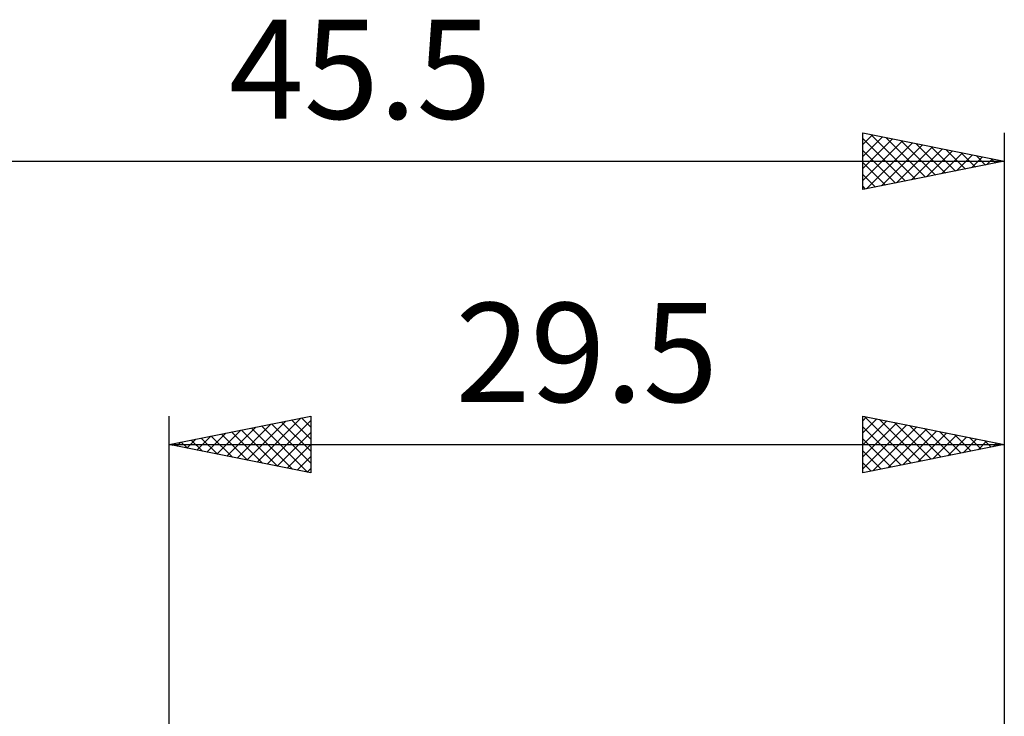
# Model space of a CAD drawing. Units: millimetres. Extents: x -33.1 to 42.5, y -24 to 48.
# Drawn here: x -5.3 to 29.5, y 23.4 to 48 of the extents above; entities that cross this region are included whole.
import ezdxf
from ezdxf.enums import TextEntityAlignment as Align

# ---------------------------------------------------------------- set-up
doc = ezdxf.new("R2010")
doc.units = ezdxf.units.MM
doc.header["$LTSCALE"] = 4.25
doc.layers.add('2', color=7, linetype='CONTINUOUS')
doc.layers.add('SK2', color=7, linetype='CONTINUOUS')
doc.styles.get("Standard").update_dxf_attribs({"font": 'Monospac821 BT'})

msp = doc.modelspace()

# ---------------------------------------------------------------- linework, layer by layer
at = {"layer": '2', "color": 7, "linetype": 'CONTINUOUS', "lineweight": 25}
for p, q in [((-0.01, 11), (-0.01, 34)), ((-0.01, 33), (4.99, 34)), ((2.741, 32.45), (4.117, 33.825)), ((3.095, 32.379), (4.647, 33.931)), ((3.448, 32.308), (4.99, 33.85)), ((3.956, 33.793), (4.99, 32.76)), ((4.31, 33.864), (4.99, 33.184)), ((4.663, 33.935), (4.99, 33.608)), ((4.99, 34), (4.99, 32)), ((24.49, 32), (24.49, 34)), ((24.49, 34), (29.49, 33)), ((24.49, 33.834), (24.628, 33.972)), ((24.49, 33.41), (24.982, 33.902)), ((24.49, 32.985), (25.336, 33.831)), ((24.49, 32.561), (25.689, 33.76)), ((24.551, 33.988), (26.197, 32.341)), ((25.081, 33.882), (26.551, 32.412)), ((25.611, 33.776), (26.904, 32.483)), ((29.49, 34), (29.49, 11)), ((1.327, 32.733), (1.996, 33.401)), ((1.681, 32.662), (2.526, 33.507)), ((2.034, 32.591), (3.056, 33.613)), ((2.188, 33.44), (3.288, 32.34)), ((2.388, 32.52), (3.587, 33.719)), ((2.542, 33.51), (3.818, 32.234)), ((2.896, 33.581), (4.348, 32.128)), ((3.249, 33.652), (4.879, 32.022)), ((3.603, 33.723), (4.99, 32.335)), ((3.802, 32.238), (4.99, 33.426)), ((24.49, 32.137), (26.043, 33.689)), ((24.49, 33.624), (25.843, 32.271)), ((24.849, 32.072), (26.396, 33.619)), ((25.38, 32.178), (26.75, 33.548)), ((25.91, 32.284), (27.103, 33.477)), ((26.142, 33.67), (27.258, 32.554)), ((26.44, 32.39), (27.457, 33.407)), ((26.672, 33.564), (27.611, 32.624)), ((27.202, 33.458), (27.965, 32.695)), ((0.266, 32.945), (0.405, 33.083)), ((0.421, 33.086), (0.636, 32.871)), ((0.62, 32.874), (0.935, 33.189)), ((0.774, 33.157), (1.166, 32.765)), ((0.973, 32.803), (1.465, 33.295)), ((1.128, 33.228), (1.697, 32.659)), ((1.481, 33.298), (2.227, 32.553)), ((1.835, 33.369), (2.757, 32.447)), ((24.49, 33.2), (25.49, 32.2)), ((26.971, 32.496), (27.81, 33.336)), ((27.501, 32.602), (28.164, 33.265)), ((27.733, 33.351), (28.318, 32.766)), ((28.031, 32.708), (28.518, 33.194)), ((28.263, 33.245), (28.672, 32.836)), ((28.562, 32.814), (28.871, 33.124)), ((28.793, 33.139), (29.025, 32.907)), ((29.092, 32.92), (29.225, 33.053)), ((-0.01, 33), (29.49, 33)), ((4.99, 32), (-0.01, 33)), ((0.067, 33.015), (0.106, 32.977)), ((4.155, 32.167), (4.99, 33.001)), ((29.49, 33), (24.49, 32)), ((24.49, 32.776), (25.136, 32.129)), ((29.324, 33.033), (29.379, 32.978)), ((4.509, 32.096), (4.99, 32.577)), ((24.49, 32.351), (24.783, 32.059)), ((4.863, 32.025), (4.99, 32.153))]:
    msp.add_line(p, q, dxfattribs=at)
at = {"layer": 'SK2', "color": 7, "linetype": 'CONTINUOUS', "lineweight": 25}
for p, q in [((24.49, 42), (24.49, 44)), ((24.49, 44), (29.49, 43)), ((24.49, 43.592), (24.83, 43.932)), ((24.49, 43.168), (25.184, 43.861)), ((24.778, 43.942), (26.349, 42.372)), ((25.309, 43.836), (26.703, 42.443)), ((29.49, 44), (29.49, 11)), ((24.49, 43.807), (25.995, 42.301)), ((24.49, 42.743), (25.537, 43.791)), ((24.49, 42.319), (25.891, 43.72)), ((24.621, 42.026), (26.244, 43.649)), ((25.152, 42.132), (26.598, 43.578)), ((25.682, 42.238), (26.951, 43.508)), ((25.839, 43.73), (27.056, 42.513)), ((26.369, 43.624), (27.41, 42.584)), ((26.9, 43.518), (27.763, 42.655)), ((24.49, 43.382), (25.642, 42.23)), ((26.212, 42.344), (27.305, 43.437)), ((26.743, 42.451), (27.659, 43.366)), ((27.273, 42.557), (28.012, 43.296)), ((27.43, 43.412), (28.117, 42.725)), ((27.803, 42.663), (28.366, 43.225)), ((27.96, 43.306), (28.47, 42.796)), ((28.334, 42.769), (28.719, 43.154)), ((28.491, 43.2), (28.824, 42.867)), ((-16.01, 43), (29.49, 43)), ((29.49, 43), (24.49, 42)), ((24.49, 42.958), (25.288, 42.16)), ((28.864, 42.875), (29.073, 43.083)), ((29.021, 43.094), (29.177, 42.937)), ((29.394, 42.981), (29.426, 43.013)), ((24.49, 42.534), (24.935, 42.089)), ((24.49, 42.109), (24.581, 42.018))]:
    msp.add_line(p, q, dxfattribs=at)

# ---------------------------------------------------------------- texts
at = {"layer": '2', "color": 7, "linetype": 'CONTINUOUS', "lineweight": 25}
msp.add_text('29.5', height=3.5, dxfattribs=at).set_placement((14.74, 34.5), align=Align.CENTER)
at = {"layer": 'SK2', "color": 7, "linetype": 'CONTINUOUS', "lineweight": 25}
msp.add_text('45.5', height=3.5, dxfattribs=at).set_placement((6.74, 44.5), align=Align.CENTER)

doc.saveas('drawing.dxf')
